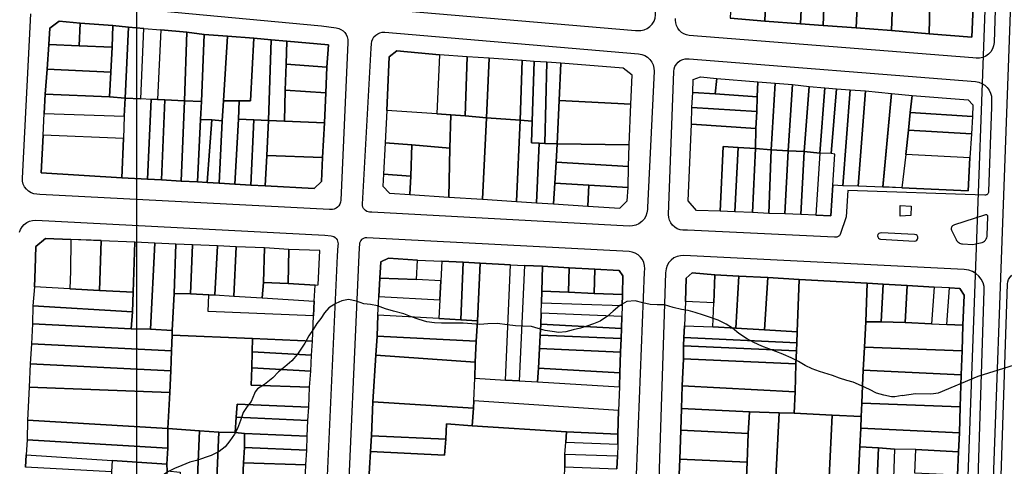
# Model space of a CAD drawing. Extents: x 360275 to 392392, y 7748301 to 7762241.
# Drawn here: x 380795 to 381100, y 7758880 to 7759018 of the extents above; entities that cross this region are included whole.
import ezdxf

# ---------------------------------------------------------------- set-up
doc = ezdxf.new("R2010")
doc.units = 0
doc.header["$MEASUREMENT"] = 0
doc.layers.get('Defpoints').update_dxf_attribs({"linetype": 'CONTINUOUS'})
for name, color, linetype in [('COTA-50', 9, 'CONTINUOUS'), ('CUADRICULA', 7, 'CONTINUOUS'), ('LINEA_OFICIAL_IQUIQUE', 2, 'CONTINUOUS'), ('PREDIOS_IQUIQUE', 4, 'CONTINUOUS'), ('SOLERA_CERRADA_IQUIQUE', 7, 'CONTINUOUS')]:
    doc.layers.add(name, color=color, linetype=linetype)

msp = doc.modelspace()

# ---------------------------------------------------------------- linework, layer by layer
at = {"layer": 'COTA-50', "linetype": 'Continuous', "extrusion": (8.93929e-05, -0.000363269, 1), "elevation": -2764.52}
msp.add_lwpolyline([(381031.53, 7758914.4), (381025.08, 7758916.87), (381022.59, 7758917.99), (381020.3, 7758919.19), (381017.96, 7758920.82), (381015.96, 7758922.41), (381014.03, 7758923.71), (381011.54, 7758924.92), (381009.2, 7758925.69), (381007.02, 7758926.48), (381004.48, 7758927.26), (381002.24, 7758927.89), (381000.21, 7758928.2), (380997.65, 7758928.83), (380994.96, 7758929.65), (380992.7, 7758929.64), (380990.49, 7758929.74), (380988.2, 7758930.26), (380985.82, 7758930.88), (380983.34, 7758930.73), (380981.15, 7758929.44), (380979.1, 7758927.7), (380977.34, 7758926.12), (380975.04, 7758924.65), (380972.98, 7758923.81), (380970.92, 7758923.07), (380968.97, 7758922.42), (380966.64, 7758921.92), (380964.42, 7758921.25), (380962.28, 7758921.06), (380960.18, 7758921.43), (380958.02, 7758921.73), (380955.89, 7758922.32), (380953.77, 7758922.95), (380951.09, 7758923.09), (380948.84, 7758923.17), (380946.29, 7758923.45), (380943.31, 7758923.87), (380940.29, 7758923.73), (380937.85, 7758923.6), (380935.32, 7758923.8), (380932.65, 7758924.03), (380925.95, 7758923.94), (380923.83, 7758924.12), (380921.39, 7758924.35), (380919.02, 7758925.07), (380916.36, 7758926.03), (380914.26, 7758926.85), (380911.13, 7758927.66), (380908.59, 7758928.45), (380906.18, 7758929.37), (380904.01, 7758929.8), (380901.96, 7758929.96), (380899.67, 7758930.8), (380897.15, 7758931.32), (380895.12, 7758930.86), (380893.22, 7758930.09), (380891.04, 7758928.75), (380889.77, 7758927.2), (380888.58, 7758925.45), (380887.38, 7758923.83), (380886.21, 7758922.04), (380884.9, 7758920.02), (380883.63, 7758917.78), (380881.44, 7758914.36), (380879.65, 7758912.32), (380877.45, 7758910.48), (380875.5, 7758908.92), (380873.77, 7758907.04), (380871.22, 7758904.97), (380869.03, 7758903.67), (380868.26, 7758902.77), (380868.09, 7758902.2), (380867.07, 7758899.8), (380865.83, 7758898.17), (380864.54, 7758896.33), (380863.74, 7758893.83), (380862.82, 7758891.42), (380861.92, 7758889.61), (380860.43, 7758887.6), (380858.96, 7758885.74), (380857.12, 7758884.27), (380854.69, 7758883.1), (380850.18, 7758881.5), (380848.05, 7758880.95), (380848.05, 7758880.95), (380845.55, 7758879.98), (380843.36, 7758879.01), (380841.3, 7758877.95), (380839.21, 7758876.51), (380837.55, 7758874.8), (380835.85, 7758873.43), (380834, 7758872.63), (380831.96, 7758871.63), (380829.79, 7758870.52), (380827.76, 7758869.38), (380825.86, 7758867.7), (380823.85, 7758866.07), (380822.21, 7758864.41), (380820.3, 7758862.65), (380818.33, 7758861.71), (380815.94, 7758860.79), (380813.73, 7758859.98), (380811.66, 7758859.19), (380809.21, 7758858.65), (380807.03, 7758858.53), (380804.89, 7758858.25), (380802.44, 7758857.8), (380800.08, 7758857.16), (380797.99, 7758856.27), (380795.54, 7758855.28), (380793.15, 7758854.26), (380791.21, 7758853.48), (380789.31, 7758852.34), (380787.23, 7758851), (380785.22, 7758850.14), (380783.34, 7758849.43), (380781.44, 7758848.75), (380779.27, 7758847.96), (380777.28, 7758847.42), (380775.23, 7758846.77), (380769.24, 7758846.15), (380766.75, 7758845.92), (380764.82, 7758845.31), (380762.92, 7758844.54), (380760.9, 7758843.5), (380759.03, 7758842.42), (380757.27, 7758841.17), (380755.52, 7758839.78), (380753.75, 7758837.79), (380752.18, 7758835.3), (380751.14, 7758833.52), (380749.85, 7758831.78), (380747.98, 7758830.25), (380746, 7758828.77), (380742.99, 7758827.5), (380740.53, 7758826.64), (380738.23, 7758826.07), (380734.84, 7758825.83), (380732.26, 7758825.82), (380729.43, 7758825.99), (380727.17, 7758826.66), (380723.81, 7758827.47), (380721.35, 7758827.96), (380718.94, 7758828.43), (380716.23, 7758829.42), (380714.05, 7758830.44), (380712.01, 7758831.01), (380709.54, 7758831.28), (380706.92, 7758831.62), (380705.72, 7758831.99), (380703.86, 7758833.59), (380701.72, 7758835.17), (380699.63, 7758836.76), (380697.77, 7758838.32), (380696.04, 7758839.7), (380694.38, 7758841.33), (380692.46, 7758842.28), (380690.15, 7758842.29), (380687.71, 7758842.16), (380685.34, 7758842.42), (380682.91, 7758842.84), (380673.24, 7758843.45), (380671.51, 7758843.7), (380669.48, 7758844.37), (380666.54, 7758844.58), (380664.06, 7758844.66), (380661.87, 7758844.81), (380659.52, 7758844.59), (380657.52, 7758843.73), (380655.61, 7758842.73), (380653.69, 7758841.54), (380651.65, 7758840.44), (380650.01, 7758839.24), (380647.71, 7758837.44), (380646.13, 7758836.08), (380644.09, 7758834.3), (380642.26, 7758832.79), (380640.41, 7758831.32), (380638.62, 7758829.6), (380636.95, 7758827.47), (380635.28, 7758826.02), (380633.37, 7758824.57), (380631.08, 7758823.19), (380628.97, 7758822.15), (380627.03, 7758821.14), (380627.03, 7758821.14), (380624.91, 7758820.1), (380622.68, 7758819.01), (380620.02, 7758817.76), (380618.35, 7758816.63), (380616.42, 7758815.48), (380614.52, 7758814.35), (380612.46, 7758813.29), (380611.08, 7758812.46), (380610.08, 7758810.69), (380610.1, 7758810.26)], dxfattribs=at)
at = {"layer": 'COTA-50', "linetype": 'Continuous', "elevation": 20}
for points in [[(381068.53, 7758902.08), (381066.2, 7758901.72), (381065.14, 7758901.65), (381062.85, 7758902.17), (381060.53, 7758902.86), (381058.34, 7758903.92), (381055.91, 7758905.11), (381053.34, 7758906.19), (381051.35, 7758906.75), (381049.07, 7758907.45), (381046.9, 7758908.24), (381042.93, 7758909.53), (381040.59, 7758910.3), (381038.45, 7758911.34), (381036.45, 7758912.57), (381034.1, 7758913.78), (381031.74, 7758914.82), (381031.54, 7758914.9)], [(381068.53, 7758902.08), (381072.65, 7758902.76), (381077.32, 7758902.61), (381079.71, 7758902.91), (381092.05, 7758908.07), (381103.24, 7758911.54)]]:
    msp.add_lwpolyline(points, dxfattribs=at)
at = {"layer": 'CUADRICULA', "color": 8, "linetype": 'Continuous'}
msp.add_line((380831.54, 7762090.7), (380831.54, 7756090.7), dxfattribs=at)
at = {"layer": 'Defpoints'}
for points in [[(382478.15, 7758860.62), (381814.74, 7759084.67), (381726.35, 7758815.18), (381721.79, 7758700.88), (381639.18, 7758703.96), (381631.47, 7758538.32), (381516.5, 7758546.62), (381506.77, 7758548.34), (381133.25, 7758578.12), (381086.04, 7758582.35), (381126.76, 7759699.02), (380408.6, 7759747.15), (380419.39, 7760030.72)], [(379698.4, 7758699.07), (379707.02, 7758872.37), (379714.29, 7759009.36), (380026.94, 7758994.22), (380054.1, 7759293.28), (380197.92, 7759283.48), (380211.01, 7759486.13), (380146.9, 7759490.69), (380152.62, 7759559.14), (380056.97, 7759569.03), (380070.6, 7759761.78), (380404.44, 7759739.41), (380418.29, 7759738.48), (381118.48, 7759691.56), (381078.06, 7758583.06), (381035.84, 7758586.84), (380778.83, 7758608.49), (380767.25, 7758609.46), (380688.47, 7758616.1), (380414.49, 7758639.19), (380055.78, 7758668.45), (379698.4, 7758699.06)]]:
    msp.add_lwpolyline(points, dxfattribs=at)
at = {"layer": 'LINEA_OFICIAL_IQUIQUE'}
for points in [[(381091.1, 7759036.89), (381090, 7759012.89), (381076.8, 7759013.99), (381065.2, 7759014.99), (381054.3, 7759015.79), (381044, 7759016.59), (381037, 7759017.09), (381026, 7759017.89), (381015.3, 7759018.79)], [(380883.8, 7758875.69), (380884, 7758880.69), (380884.3, 7758885.19), (380884.4, 7758889.49), (380884.6, 7758894.39), (380884.9, 7758898.49), (380885.1, 7758904.69), (380885.5, 7758909.59), (380885.7, 7758914.59), (380886, 7758918.89), (380886.3, 7758926.69), (380886.59, 7758931.27), (380886.9, 7758936.19), (380887.8, 7758936.29), (380888.3, 7758946.99), (380878.7, 7758947.29), (380871.2, 7758947.79), (380862.4, 7758948.09), (380856.6, 7758948.39), (380848.9, 7758948.69), (380843.7, 7758948.89), (380837.3, 7758949.19), (380831.1, 7758949.49), (380820.6, 7758949.98), (380811.31, 7758950.38), (380803.4, 7758950.69), (380800.41, 7758948.19), (380800.21, 7758941.29), (380800, 7758935.69), (380799.5, 7758929.79), (380799.4, 7758924.29), (380799.1, 7758918.09), (380798.7, 7758911.89), (380798.4, 7758904.69), (380797.9, 7758894.49), (380797.7, 7758888.39), (380797.4, 7758883.79), (380797.21, 7758879.98)], [(380903.4, 7758874.49), (380904, 7758884.79), (380904.3, 7758889.59), (380904.7, 7758900.09), (380905.6, 7758914.59), (380906, 7758920.49), (380906.3, 7758926.99), (380906.6, 7758932.69), (380906.9, 7758938.39), (380907.2, 7758943.49), (380909.6, 7758944.59), (380918.5, 7758943.99), (380926, 7758943.69), (380932.7, 7758943.29), (380937.9, 7758942.99), (380947.3, 7758942.49), (380951.6, 7758942.31), (380957.2, 7758942.09), (380965.4, 7758941.59), (380973.4, 7758941.19), (380980.9, 7758940.79), (380982.1, 7758939.09), (380981.9, 7758933.39), (380981.8, 7758929.89), (380981.74, 7758926.54), (380981.62, 7758922.81), (380981.5, 7758919.69), (380981.3, 7758915.49), (380981.13, 7758909.08), (380981, 7758904.79), (380981, 7758904.79), (380980.75, 7758897.44), (380980.5, 7758890.09), (380980.46, 7758887.08), (380980.4, 7758883.29), (380980.2, 7758879.39)], [(381085.6, 7758877.49), (381085.9, 7758884.69), (381086.2, 7758890.59), (381086.4, 7758898.59), (381086.7, 7758908.49), (381087, 7758915.89), (381087.3, 7758923.89), (381087.7, 7758933.09), (381086.3, 7758935.19), (381083.1, 7758935.35), (381078.4, 7758935.59), (381070, 7758936.09), (381062.6, 7758936.49), (381057.7, 7758936.89), (381036.6, 7758937.99), (381026.9, 7758938.59), (381017.9, 7758938.99), (381010.5, 7758939.39), (381003.5, 7758939.99), (381001.7, 7758938.39), (381001.41, 7758931.18), (381001.1, 7758923.69), (381000.9, 7758919.99), (381000.87, 7758917.48), (381000.8, 7758913.49), (381000.4, 7758905.09), (381000.2, 7758898.09), (381000, 7758891.39), (380999.7, 7758882.39), (380999.3, 7758872.89)]]:
    msp.add_lwpolyline(points, dxfattribs=at)
for points in [[(380829.1, 7759015.99), (380833.89, 7759015.59), (380839.07, 7759015.16), (380847.2, 7759014.49), (380852.5, 7759013.79), (380859.7, 7759013.29), (380867.9, 7759012.59), (380873.2, 7759012.09), (380878.1, 7759011.69), (380891, 7759010.59), (380890.5, 7759003.69), (380890.2, 7758995.69), (380889.7, 7758986.39), (380889.1, 7758975.69), (380888.8, 7758968.29), (380886.6, 7758966.09), (380871.4, 7758966.99), (380871.4, 7758966.99), (380867, 7758967.19), (380862, 7758967.49), (380857.2, 7758967.79), (380853.4, 7758967.99), (380850.5, 7758968.19), (380845.4, 7758968.39), (380839.3, 7758968.79), (380835, 7758968.99), (380827, 7758969.39), (380802.1, 7758970.99), (380802.71, 7758982.58), (380803, 7758989.29), (380803.31, 7758995.29), (380803.91, 7759002.99), (380804.5, 7759010.69), (380804.8, 7759015.69), (380807.6, 7759017.89), (380814.1, 7759017.29), (380824.3, 7759016.49), (380829.1, 7759015.99)], [(380982.2, 7759003.39), (380962.9, 7759004.89), (380962.9, 7759004.89), (380958.5, 7759005.19), (380954.6, 7759005.39), (380950.9, 7759005.69), (380940.7, 7759006.39), (380933.9, 7759006.89), (380925.3, 7759007.49), (380912.1, 7759008.69), (380909.8, 7759006.89), (380909, 7758990.29), (380908.5, 7758980.29), (380908, 7758970.6), (380907.8, 7758966.89), (380909.9, 7758964.69), (380916.2, 7758964.29), (380928.2, 7758963.49), (380938.6, 7758962.79), (380949.2, 7758962.09), (380955.3, 7758961.69), (380960.6, 7758961.39), (380971.2, 7758960.69), (380981.1, 7758960.09), (380983.4, 7758962.29), (380983.7, 7758966.39), (380983.8, 7758972.89), (380984, 7758979.59), (380984.5, 7758992.19), (380984.9, 7759001.19), (380982.2, 7759003.39)], [(381088.9, 7758965.39), (381068.4, 7758966.29), (381062.51, 7758966.58), (381060.03, 7758966.68), (381054.9, 7758966.89), (381050.17, 7758966.99), (381047, 7758967.19), (381046.4, 7758957.69), (381041.8, 7758957.89), (381037.1, 7758958.09), (381032.2, 7758958.29), (381027.2, 7758958.39), (381022.2, 7758958.69), (381016.7, 7758958.89), (381012.2, 7758959.09), (381004.8, 7758959.29), (381002.3, 7758962.29), (381003.3, 7758985.99), (381003.4, 7758991.19), (381003.7, 7758995.79), (381003.8, 7758999.89), (381006.1, 7759000.69), (381011.1, 7759000.19), (381023.8, 7758999.09), (381029.2, 7758998.69), (381034.5, 7758998.29), (381039.7, 7758997.69), (381044.51, 7758997.29), (381048.2, 7758996.99), (381052.39, 7758996.66), (381057.1, 7758996.29), (381065.2, 7758995.49), (381071.6, 7758994.89), (381088.9, 7758993.59), (381090.4, 7758991.99), (381090.2, 7758988.39), (381089.9, 7758982.99), (381089.4, 7758975.59), (381088.9, 7758965.39)]]:
    msp.add_lwpolyline(points, close=True, dxfattribs=at)
at = {"layer": 'LINEA_OFICIAL_IQUIQUE', "linetype": 'Continuous'}
msp.add_lwpolyline([(381067.9, 7758957.59), (381067.9, 7758960.89), (381071.3, 7758960.69), (381071.2, 7758957.79), (381067.9, 7758957.59)], close=True, dxfattribs=at)
at = {"layer": 'PREDIOS_IQUIQUE', "linetype": 'Continuous'}
for points in [[(381015.3, 7759018.79), (381026, 7759017.89), (381026.79, 7759039.3), (381020.8, 7759039.49), (381016.4, 7759039.6), (381015.3, 7759018.79)], [(381026, 7759017.89), (381037, 7759017.09), (381038.1, 7759038.79), (381034.9, 7759038.99), (381028.2, 7759039.19), (381026.79, 7759039.3), (381026, 7759017.89)], [(381037, 7759017.09), (381044, 7759016.59), (381044.9, 7759038.59), (381042, 7759038.69), (381038.1, 7759038.79), (381037, 7759017.09)], [(381044, 7759016.59), (381054.3, 7759015.79), (381055.3, 7759038.19), (381048.6, 7759038.49), (381044.9, 7759038.59), (381044, 7759016.59)], [(381054.3, 7759015.79), (381065.2, 7759014.99), (381066, 7759037.89), (381062.41, 7759037.98), (381055.3, 7759038.19), (381054.3, 7759015.79)], [(381065.2, 7759014.99), (381076.8, 7759013.99), (381077.4, 7759037.49), (381076, 7759037.49), (381069.1, 7759037.79), (381066, 7759037.89), (381065.2, 7759014.99)], [(381076.8, 7759013.99), (381090, 7759012.89), (381091.1, 7759036.89), (381082.5, 7759037.39), (381077.4, 7759037.49), (381076.8, 7759013.99)], [(380814.1, 7759017.29), (380807.6, 7759017.89), (380804.8, 7759015.69), (380804.5, 7759010.69), (380813.8, 7759010.29), (380814.1, 7759017.29)], [(380824.3, 7759016.49), (380814.1, 7759017.29), (380813.8, 7759010.29), (380824.1, 7759009.79), (380824.3, 7759016.49)], [(380859.7, 7759013.29), (380852.5, 7759013.79), (380851.64, 7758993.07), (380851.4, 7758987.49), (380854.92, 7758987.33), (380858.1, 7758987.09), (380858.5, 7758993.29), (380859.7, 7759013.29)], [(380867.9, 7759012.59), (380859.7, 7759013.29), (380858.5, 7758993.29), (380863.32, 7758993.25), (380866.9, 7758993.19), (380867.9, 7759012.59)], [(380873.2, 7759012.09), (380867.9, 7759012.59), (380866.9, 7758993.19), (380863.32, 7758993.25), (380863.1, 7758987.59), (380867.9, 7758987.39), (380872.4, 7758987.19), (380873.2, 7759012.09)], [(380878.1, 7759011.69), (380873.2, 7759012.09), (380872.4, 7758987.19), (380877.4, 7758986.99), (380877.6, 7758996.49), (380877.9, 7759004.59), (380878.1, 7759011.69)], [(380890.5, 7759003.69), (380891, 7759010.59), (380878.1, 7759011.69), (380877.9, 7759004.59), (380890.5, 7759003.69)], [(380933.9, 7759006.89), (380925.3, 7759007.49), (380924.5, 7758989.19), (380928.85, 7758988.89), (380933.3, 7758988.59), (380933.9, 7759006.89)], [(380940.7, 7759006.39), (380933.9, 7759006.89), (380933.3, 7758988.59), (380939.9, 7758987.99), (380940.7, 7759006.39)], [(380950.9, 7759005.69), (380940.7, 7759006.39), (380939.9, 7758987.99), (380950.3, 7758987.29), (380950.9, 7759005.69)], [(380954.6, 7759005.39), (380950.9, 7759005.69), (380950.3, 7758987.29), (380954, 7758986.99), (380954.6, 7759005.39)], [(380958.5, 7759005.19), (380954.6, 7759005.39), (380954, 7758986.99), (380953.8, 7758980.29), (380956.2, 7758980.19), (380957.87, 7758980.09), (380958.5, 7759005.19)], [(380962.9, 7759004.89), (380958.5, 7759005.19), (380957.87, 7758980.09), (380961.7, 7758979.99), (380962.35, 7758993.31), (380962.9, 7759004.89)], [(380984.5, 7758992.19), (380984.9, 7759001.19), (380982.2, 7759003.39), (380962.9, 7759004.89), (380962.35, 7758993.31), (380984.5, 7758992.19)], [(380890.2, 7758995.69), (380890.5, 7759003.69), (380877.9, 7759004.59), (380877.6, 7758996.49), (380890.2, 7758995.69)], [(381003.7, 7758995.79), (381003.8, 7758999.89), (381006.1, 7759000.69), (381011.1, 7759000.19), (381010.6, 7758995.39), (381003.7, 7758995.79)], [(381011.1, 7759000.19), (381023.8, 7758999.09), (381023.6, 7758994.49), (381010.6, 7758995.39), (381011.1, 7759000.19)], [(381023.8, 7758999.09), (381029.2, 7758998.69), (381028, 7758978.09), (381023.1, 7758978.49), (381023.2, 7758984.69), (381023.5, 7758989.99), (381023.6, 7758994.49), (381023.8, 7758999.09)], [(381029.2, 7758998.69), (381034.5, 7758998.29), (381033.2, 7758977.79), (381028, 7758978.09), (381029.2, 7758998.69)], [(380889.7, 7758986.39), (380890.2, 7758995.69), (380877.6, 7758996.49), (380877.4, 7758986.99), (380889.7, 7758986.39)], [(381003.4, 7758991.19), (381003.7, 7758995.79), (381010.6, 7758995.39), (381023.6, 7758994.49), (381023.5, 7758989.99), (381003.4, 7758991.19)], [(381034.5, 7758998.29), (381039.7, 7758997.69), (381038.2, 7758977.59), (381033.2, 7758977.79), (381034.5, 7758998.29)], [(381039.7, 7758997.69), (381044.51, 7758997.29), (381043, 7758977.09), (381038.2, 7758977.59), (381039.7, 7758997.69)], [(381057.1, 7758996.29), (381065.2, 7758995.49), (381062.51, 7758966.58), (381060.03, 7758966.68), (381054.9, 7758966.89), (381057.1, 7758996.29)], [(381065.2, 7758995.49), (381071.6, 7758994.89), (381071, 7758989.59), (381070.4, 7758984.19), (381069.6, 7758976.59), (381068.4, 7758966.29), (381062.5, 7758966.59), (381065.2, 7758995.49)], [(380827, 7758969.39), (380835, 7758968.99), (380836.1, 7758993.69), (380832.9, 7758993.85), (380828.1, 7758994.09), (380827.8, 7758988.49), (380827.6, 7758981.59), (380827, 7758969.39)], [(380835, 7758968.99), (380839.3, 7758968.79), (380840.3, 7758993.59), (380838.09, 7758993.64), (380836.1, 7758993.69), (380835, 7758968.99)], [(380839.3, 7758968.79), (380845.4, 7758968.39), (380846.4, 7758993.29), (380840.3, 7758993.59), (380839.3, 7758968.79)], [(380839.3, 7758968.79), (380845.4, 7758968.39), (380846.4, 7758993.29), (380840.3, 7758993.59), (380839.3, 7758968.79)], [(380857.2, 7758967.79), (380862, 7758967.49), (380863.1, 7758987.59), (380863.32, 7758993.25), (380858.5, 7758993.29), (380858.1, 7758987.09), (380857.2, 7758967.79)], [(380984, 7758979.59), (380984.5, 7758992.19), (380962.35, 7758993.31), (380961.7, 7758979.99), (380984, 7758979.59)], [(381071.6, 7758994.89), (381088.9, 7758993.59), (381090.4, 7758991.99), (381090.2, 7758988.39), (381071, 7758989.59), (381071.6, 7758994.89)], [(380909, 7758990.29), (380908.5, 7758980.29), (380916.8, 7758979.59), (380928.5, 7758978.59), (380928.85, 7758988.89), (380924.5, 7758989.19), (380909, 7758990.29)], [(381003.3, 7758985.99), (381003.4, 7758991.19), (381023.5, 7758989.99), (381023.2, 7758984.69), (381003.3, 7758985.99)], [(381090.2, 7758988.39), (381089.9, 7758982.99), (381070.4, 7758984.19), (381071, 7758989.59), (381090.2, 7758988.39)], [(380803, 7758989.29), (380827.8, 7758988.49), (380827.6, 7758981.59), (380802.71, 7758982.58), (380803, 7758989.29)], [(380850.5, 7758968.19), (380853.4, 7758967.99), (380854.92, 7758987.33), (380851.4, 7758987.49), (380850.5, 7758968.19)], [(380853.4, 7758967.99), (380857.2, 7758967.79), (380858.1, 7758987.09), (380854.92, 7758987.33), (380853.4, 7758967.99)], [(380862, 7758967.49), (380867, 7758967.19), (380867.9, 7758987.39), (380863.1, 7758987.59), (380862, 7758967.49)], [(380867, 7758967.19), (380871.4, 7758966.99), (380871.87, 7758976.34), (380872.4, 7758987.19), (380867.9, 7758987.39), (380867, 7758967.19)], [(380889.1, 7758975.69), (380889.7, 7758986.39), (380877.4, 7758986.99), (380872.4, 7758987.19), (380871.87, 7758976.34), (380889.1, 7758975.69)], [(380928.2, 7758963.49), (380938.6, 7758962.79), (380939.9, 7758987.99), (380933.3, 7758988.59), (380928.85, 7758988.89), (380928.5, 7758978.59), (380928.2, 7758963.49)], [(380938.6, 7758962.79), (380949.2, 7758962.09), (380950.3, 7758987.29), (380939.9, 7758987.99), (380938.6, 7758962.79)], [(380949.2, 7758962.09), (380955.3, 7758961.69), (380956.2, 7758980.19), (380953.8, 7758980.29), (380954, 7758986.99), (380950.3, 7758987.29), (380949.2, 7758962.09)], [(381089.9, 7758982.99), (381089.4, 7758975.59), (381069.6, 7758976.59), (381070.4, 7758984.19), (381089.9, 7758982.99)], [(380802.1, 7758970.99), (380827, 7758969.39), (380827.6, 7758981.59), (380802.71, 7758982.58), (380802.1, 7758970.99)], [(380916.2, 7758964.29), (380928.2, 7758963.49), (380928.5, 7758978.59), (380916.8, 7758979.59), (380916.42, 7758969.89), (380916.2, 7758964.29)], [(380955.3, 7758961.69), (380960.6, 7758961.39), (380961, 7758967.79), (380961.4, 7758974.29), (380961.7, 7758979.99), (380957.87, 7758980.09), (380956.2, 7758980.19), (380955.3, 7758961.69)], [(380983.8, 7758972.89), (380984, 7758979.59), (380961.7, 7758979.99), (380961.4, 7758974.29), (380983.8, 7758972.89)], [(381016.7, 7758958.89), (381012.2, 7758959.09), (381013.1, 7758979.09), (381017.7, 7758978.79), (381016.7, 7758958.89)], [(381022.2, 7758958.69), (381016.7, 7758958.89), (381017.7, 7758978.79), (381023.1, 7758978.49), (381022.2, 7758958.69)], [(381027.2, 7758958.39), (381022.2, 7758958.69), (381023.1, 7758978.49), (381028, 7758978.09), (381027.2, 7758958.39)], [(381032.2, 7758958.29), (381027.2, 7758958.39), (381028, 7758978.09), (381033.2, 7758977.79), (381032.2, 7758958.29)], [(381037.1, 7758958.09), (381032.2, 7758958.29), (381033.2, 7758977.79), (381038.2, 7758977.59), (381037.1, 7758958.09)], [(381041.8, 7758957.89), (381037.1, 7758958.09), (381038.2, 7758977.59), (381043, 7758977.09), (381041.8, 7758957.89)], [(380871.4, 7758966.99), (380886.6, 7758966.09), (380888.8, 7758968.29), (380889.1, 7758975.69), (380871.87, 7758976.34), (380871.4, 7758966.99)], [(380983.7, 7758966.39), (380983.8, 7758972.89), (380961.4, 7758974.29), (380961, 7758967.79), (380971.5, 7758967.19), (380983.7, 7758966.39)], [(381046.4, 7758957.69), (381047, 7758967.19), (381047.6, 7758976.79), (381046.5, 7758976.99), (381043, 7758977.09), (381041.8, 7758957.89), (381046.4, 7758957.69)], [(381089.4, 7758975.59), (381069.6, 7758976.59), (381068.4, 7758966.29), (381088.9, 7758965.39), (381089.4, 7758975.59)], [(380960.6, 7758961.39), (380971.2, 7758960.69), (380971.5, 7758967.19), (380961, 7758967.79), (380960.6, 7758961.39)], [(380971.2, 7758960.69), (380981.1, 7758960.09), (380983.4, 7758962.29), (380983.7, 7758966.39), (380971.5, 7758967.19), (380971.2, 7758960.69)], [(381067.9, 7758957.59), (381067.9, 7758960.89), (381071.3, 7758960.69), (381071.2, 7758957.79), (381067.9, 7758957.59)], [(380820.6, 7758949.99), (380811.31, 7758950.38), (380811.11, 7758940.59), (380810.91, 7758935.09), (380820.11, 7758934.58), (380820.6, 7758949.99)], [(380831.1, 7758949.49), (380820.6, 7758949.98), (380820.11, 7758934.58), (380830.5, 7758934.09), (380831.1, 7758949.49)], [(380837.3, 7758949.19), (380831.1, 7758949.49), (380830.5, 7758934.09), (380830.31, 7758927.98), (380829.9, 7758922.69), (380835.9, 7758922.59), (380837.3, 7758949.19)], [(380843.7, 7758948.89), (380837.3, 7758949.19), (380835.9, 7758922.59), (380842.6, 7758922.19), (380843.2, 7758933.69), (380843.7, 7758948.89)], [(380848.9, 7758948.69), (380843.7, 7758948.89), (380843.2, 7758933.69), (380848.3, 7758933.59), (380848.9, 7758948.69)], [(380856.6, 7758948.39), (380848.9, 7758948.69), (380848.3, 7758933.59), (380854, 7758933.19), (380855.8, 7758933.19), (380856.6, 7758948.39)], [(380862.4, 7758948.09), (380856.6, 7758948.39), (380855.8, 7758933.19), (380861.7, 7758932.79), (380862.4, 7758948.09)], [(380871.2, 7758947.79), (380862.4, 7758948.09), (380861.7, 7758932.79), (380870.5, 7758932.29), (380870.9, 7758937.09), (380871.2, 7758947.79)], [(380878.7, 7758947.29), (380871.2, 7758947.79), (380870.9, 7758937.09), (380878.5, 7758936.69), (380878.7, 7758947.29)], [(380886.9, 7758936.19), (380887.8, 7758936.29), (380888.3, 7758946.99), (380878.7, 7758947.29), (380878.5, 7758936.69), (380886.9, 7758936.19)], [(380918.5, 7758943.99), (380909.6, 7758944.59), (380907.2, 7758943.49), (380906.9, 7758938.39), (380918.2, 7758937.99), (380918.5, 7758943.99)], [(380926, 7758943.69), (380925.7, 7758937.59), (380918.2, 7758937.99), (380918.5, 7758943.99), (380926, 7758943.69)], [(380932.7, 7758943.29), (380926, 7758943.69), (380925.7, 7758937.59), (380925.4, 7758931.74), (380925.1, 7758925.89), (380931.9, 7758925.49), (380932.7, 7758943.29)], [(380937.9, 7758942.99), (380932.7, 7758943.29), (380931.9, 7758925.49), (380937.1, 7758925.19), (380937.9, 7758942.99)], [(380947.3, 7758942.49), (380937.9, 7758942.99), (380937.1, 7758925.19), (380936.7, 7758918.89), (380936.4, 7758912.39), (380936.3, 7758907.49), (380945.7, 7758906.89), (380947.3, 7758942.49)], [(380965.4, 7758941.59), (380957.2, 7758942.09), (380957, 7758934.39), (380965.2, 7758934.09), (380965.4, 7758941.59)], [(380973.4, 7758941.19), (380965.4, 7758941.59), (380965.2, 7758934.09), (380973.2, 7758933.69), (380973.4, 7758941.19)], [(380981.9, 7758933.39), (380982.1, 7758939.09), (380980.9, 7758940.79), (380973.4, 7758941.19), (380973.2, 7758933.69), (380981.9, 7758933.39)], [(381001.41, 7758931.18), (381001.7, 7758938.39), (381003.5, 7758939.99), (381010.5, 7758939.39), (381010.18, 7758930.78), (381001.41, 7758931.18)], [(381010.5, 7758939.39), (381017.9, 7758938.99), (381017, 7758922.89), (381009.9, 7758923.29), (381010.18, 7758930.78), (381010.5, 7758939.39)], [(381017.9, 7758938.99), (381026.9, 7758938.59), (381025.9, 7758922.39), (381017, 7758922.89), (381017.9, 7758938.99)], [(381026.9, 7758938.59), (381036.6, 7758937.99), (381036, 7758921.79), (381025.9, 7758922.39), (381026.9, 7758938.59)], [(381036.6, 7758937.99), (381057.7, 7758936.89), (381057.2, 7758924.89), (381056.8, 7758917.09), (381056.4, 7758909.89), (381056.2, 7758905.19), (381056, 7758899.69), (381055.8, 7758895.59), (381046.8, 7758895.99), (381035.1, 7758896.59), (381035.4, 7758903.19), (381035.6, 7758911.89), (381035.79, 7758915.88), (381035.9, 7758918.39), (381036, 7758921.79), (381036.6, 7758937.99)], [(380800, 7758935.69), (380799.5, 7758929.79), (380830.31, 7758927.98), (380830.5, 7758934.09), (380820.11, 7758934.58), (380810.91, 7758935.08), (380800, 7758935.69)], [(381057.7, 7758936.89), (381062.6, 7758936.49), (381062, 7758924.88), (381057.2, 7758924.89), (381057.7, 7758936.89)], [(381062.6, 7758936.49), (381070, 7758936.09), (381069.4, 7758924.69), (381062, 7758924.88), (381062.6, 7758936.49)], [(381070, 7758936.09), (381078.4, 7758935.59), (381077.6, 7758924.29), (381069.4, 7758924.69), (381070, 7758936.09)], [(381083.1, 7758935.35), (381086.3, 7758935.19), (381087.7, 7758933.09), (381087.3, 7758923.89), (381082.3, 7758924.09), (381083.1, 7758935.35)], [(380886, 7758918.89), (380886.3, 7758926.69), (380853.8, 7758928.09), (380854, 7758933.19), (380848.3, 7758933.59), (380843.2, 7758933.69), (380842.6, 7758922.19), (380842.6, 7758920.78), (380867.5, 7758919.69), (380886, 7758918.89)], [(380981.8, 7758929.89), (380981.9, 7758933.39), (380973.2, 7758933.69), (380965.2, 7758934.09), (380957, 7758934.39), (380956.9, 7758930.79), (380981.8, 7758929.89)], [(380799.5, 7758929.79), (380799.4, 7758924.29), (380829.9, 7758922.69), (380830.31, 7758927.98), (380799.5, 7758929.79)], [(380906.3, 7758926.99), (380906, 7758920.49), (380936.7, 7758918.89), (380937.1, 7758925.19), (380931.9, 7758925.49), (380925.1, 7758925.89), (380906.3, 7758926.99)], [(380799.4, 7758924.29), (380799.1, 7758918.09), (380842.4, 7758915.89), (380842.6, 7758920.78), (380842.6, 7758922.18), (380835.91, 7758922.58), (380829.91, 7758922.68), (380799.4, 7758924.29)], [(381000.9, 7758919.99), (381001.1, 7758923.69), (381009.9, 7758923.29), (381017, 7758922.89), (381025.9, 7758922.39), (381036, 7758921.79), (381035.9, 7758918.39), (381000.9, 7758919.99)], [(381087.3, 7758923.89), (381087, 7758915.89), (381056.8, 7758917.09), (381057.2, 7758924.89), (381062, 7758924.88), (381069.4, 7758924.69), (381077.6, 7758924.29), (381082.3, 7758924.09), (381087.3, 7758923.89)], [(380884.9, 7758898.49), (380885.1, 7758904.69), (380867.1, 7758905.29), (380867.3, 7758910.69), (380867.4, 7758915.59), (380867.5, 7758919.69), (380842.6, 7758920.78), (380842.4, 7758915.89), (380842.2, 7758909.69), (380841.9, 7758902.99), (380841.3, 7758891.89), (380851.1, 7758891.19), (380857.1, 7758890.79), (380862.1, 7758890.69), (380862.4, 7758895.39), (380862.7, 7758899.39), (380884.9, 7758898.49)], [(380885.7, 7758914.59), (380886, 7758918.89), (380867.5, 7758919.69), (380867.4, 7758915.59), (380885.7, 7758914.59)], [(380906, 7758920.49), (380905.6, 7758914.59), (380936.4, 7758912.39), (380936.7, 7758918.89), (380906, 7758920.49)], [(380981.3, 7758915.49), (380981.5, 7758919.69), (380956.5, 7758920.79), (380956.3, 7758916.59), (380981.3, 7758915.49)], [(381000.87, 7758917.48), (381000.9, 7758919.99), (381035.9, 7758918.39), (381035.79, 7758915.88), (381000.87, 7758917.48)], [(380799.1, 7758918.09), (380798.7, 7758911.89), (380842.2, 7758909.69), (380842.4, 7758915.89), (380799.1, 7758918.09)], [(381087, 7758915.89), (381086.7, 7758908.49), (381056.4, 7758909.89), (381056.8, 7758917.09), (381087, 7758915.89)], [(380885.5, 7758909.59), (380885.7, 7758914.59), (380867.4, 7758915.59), (380867.3, 7758910.69), (380885.5, 7758909.59)], [(380905.6, 7758914.59), (380904.7, 7758900.09), (380935.8, 7758898.19), (380935.93, 7758900.48), (380936.3, 7758907.49), (380936.4, 7758912.39), (380905.6, 7758914.59)], [(381000.4, 7758905.09), (381000.8, 7758913.49), (381035.6, 7758911.89), (381035.4, 7758903.19), (381000.4, 7758905.09)], [(380798.7, 7758911.89), (380798.4, 7758904.69), (380841.9, 7758902.99), (380842.2, 7758909.69), (380798.7, 7758911.89)], [(380885.1, 7758904.69), (380885.5, 7758909.59), (380867.3, 7758910.69), (380867.1, 7758905.29), (380885.1, 7758904.69)], [(381086.7, 7758908.49), (381086.4, 7758898.59), (381056, 7758899.69), (381056.2, 7758905.19), (381056.4, 7758909.89), (381086.7, 7758908.49)], [(380798.4, 7758904.69), (380797.9, 7758894.49), (380841.3, 7758891.89), (380841.9, 7758902.99), (380798.4, 7758904.69)], [(381000.2, 7758898.09), (381000.4, 7758905.09), (381035.4, 7758903.19), (381035.1, 7758896.59), (381030.4, 7758896.69), (381021.2, 7758897.09), (381000.2, 7758898.09)], [(380884.6, 7758894.39), (380884.9, 7758898.49), (380862.7, 7758899.39), (380862.4, 7758895.39), (380884.6, 7758894.39)], [(380904.7, 7758900.09), (380904.3, 7758889.59), (380927.3, 7758888.59), (380927.5, 7758893.29), (380935.4, 7758892.69), (380935.8, 7758898.19), (380904.7, 7758900.09)], [(381000, 7758891.39), (381000.2, 7758898.09), (381021.2, 7758897.09), (381020.8, 7758890.39), (381000, 7758891.39)], [(381086.4, 7758898.59), (381086.2, 7758890.59), (381055.7, 7758891.99), (381055.8, 7758895.59), (381056, 7758899.69), (381086.4, 7758898.59)], [(380884.4, 7758889.49), (380884.6, 7758894.39), (380862.4, 7758895.39), (380862.1, 7758890.69), (380865, 7758890.39), (380884.4, 7758889.49)], [(381027.8, 7758846.79), (381018.9, 7758847.09), (381020.1, 7758871.99), (381020.5, 7758881.49), (381020.8, 7758890.39), (381021.2, 7758897.09), (381030.4, 7758896.69), (381027.8, 7758846.79)], [(381036.7, 7758846.19), (381027.8, 7758846.79), (381030.4, 7758896.69), (381035.1, 7758896.59), (381046.8, 7758895.99), (381045.9, 7758876.89), (381038.5, 7758876.99), (381036.7, 7758846.19)], [(381053.4, 7758845.29), (381044.5, 7758845.89), (381045.9, 7758876.89), (381046.8, 7758895.99), (381055.8, 7758895.59), (381055.7, 7758891.99), (381055.4, 7758886.19), (381053.4, 7758845.29)], [(380797.9, 7758894.49), (380797.7, 7758888.39), (380841.3, 7758885.79), (380841.3, 7758891.89), (380797.9, 7758894.49)], [(380844.1, 7758857.89), (380849.6, 7758857.59), (380851.1, 7758891.19), (380841.3, 7758891.89), (380841.3, 7758885.79), (380841, 7758880.89), (380841.1, 7758878.79), (380845.1, 7758878.39), (380844.1, 7758857.89)], [(380904, 7758884.79), (380903.4, 7758874.49), (380915.5, 7758873.69), (380919.9, 7758873.39), (380924, 7758873.19), (380929, 7758872.79), (380933.6, 7758872.49), (380938.5, 7758872.09), (380943.7, 7758871.79), (380949, 7758871.49), (380954.3, 7758871.19), (380963.8, 7758870.59), (380963.8, 7758871.89), (380964, 7758876.69), (380964.1, 7758879.99), (380964.1, 7758883.89), (380964.38, 7758887.68), (380964.6, 7758890.89), (380935.4, 7758892.69), (380927.5, 7758893.29), (380927.3, 7758888.59), (380926.9, 7758883.69), (380904, 7758884.79)], [(381086.2, 7758890.59), (381085.9, 7758884.69), (381072.7, 7758885.39), (381066.1, 7758885.49), (381061.2, 7758885.89), (381055.4, 7758886.19), (381055.7, 7758891.99), (381086.2, 7758890.59)], [(380849.6, 7758857.59), (380855.6, 7758857.19), (380857.1, 7758890.79), (380851.1, 7758891.19), (380849.6, 7758857.59)], [(380855.6, 7758857.19), (380863.8, 7758856.69), (380864, 7758863.99), (380864.23, 7758867.59), (380864.5, 7758871.99), (380864.5, 7758876.49), (380864.7, 7758881.29), (380865, 7758885.99), (380865, 7758890.39), (380862.1, 7758890.69), (380857.1, 7758890.79), (380855.6, 7758857.19)], [(380884.3, 7758885.19), (380884.4, 7758889.49), (380865, 7758890.39), (380865, 7758885.99), (380884.3, 7758885.19)], [(380904.3, 7758889.59), (380904, 7758884.79), (380926.9, 7758883.69), (380927.3, 7758888.59), (380904.3, 7758889.59)], [(380999.7, 7758882.39), (381000, 7758891.39), (381020.8, 7758890.39), (381020.5, 7758881.49), (380999.7, 7758882.39)], [(380797.7, 7758888.39), (380797.4, 7758883.79), (380824.1, 7758881.99), (380841, 7758880.89), (380841.3, 7758885.79), (380797.7, 7758888.39)], [(380884, 7758880.69), (380884.3, 7758885.19), (380865, 7758885.99), (380864.7, 7758881.29), (380884, 7758880.69)], [(381059.4, 7758844.99), (381053.4, 7758845.29), (381055.4, 7758886.19), (381061.2, 7758885.89), (381059.4, 7758844.99)], [(381064.5, 7758844.79), (381059.4, 7758844.99), (381061.2, 7758885.89), (381066.1, 7758885.49), (381065.51, 7758867.49), (381064.5, 7758844.79)], [(380797.4, 7758883.79), (380824.1, 7758881.99), (380823.81, 7758878.49), (380797.21, 7758879.98), (380797.4, 7758883.79)], [(380980.2, 7758879.39), (380980.4, 7758883.29), (380964.1, 7758883.89), (380964.1, 7758879.99), (380980.2, 7758879.39)], [(381085.9, 7758884.69), (381085.6, 7758877.49), (381072.4, 7758878.09), (381072.7, 7758885.39), (381085.9, 7758884.69)], [(380822.8, 7758859.19), (380839.9, 7758858.19), (380841.1, 7758878.79), (380841, 7758880.89), (380824.1, 7758881.99), (380823.8, 7758878.49), (380822.8, 7758859.19)], [(380883.8, 7758875.69), (380884, 7758880.69), (380864.7, 7758881.29), (380864.5, 7758876.49), (380883.8, 7758875.69)], [(380999.3, 7758872.89), (380999.7, 7758882.39), (381020.5, 7758881.49), (381020.1, 7758871.99), (381012.2, 7758872.39), (381005.4, 7758872.59), (380999.3, 7758872.89)]]:
    msp.add_lwpolyline(points, close=True, dxfattribs=at)
at = {"layer": 'PREDIOS_IQUIQUE'}
for points in [[(380824.3, 7759016.49), (380824.1, 7759009.79), (380823.66, 7759002.14), (380823.21, 7758994.49), (380828.1, 7758994.09), (380829.1, 7759015.99), (380824.3, 7759016.49)], [(380829.1, 7759015.99), (380828.1, 7758994.09), (380832.9, 7758993.85), (380833.89, 7759015.59), (380829.1, 7759015.99)], [(380839.07, 7759015.16), (380838.09, 7758993.64), (380836.1, 7758993.69), (380832.9, 7758993.85), (380833.89, 7759015.59), (380839.07, 7759015.16)], [(380838.09, 7758993.64), (380840.3, 7758993.59), (380846.4, 7758993.29), (380847.2, 7759014.49), (380839.07, 7759015.16), (380838.09, 7758993.64)], [(380847.2, 7759014.49), (380846.4, 7758993.29), (380851.64, 7758993.07), (380852.5, 7759013.79), (380847.2, 7759014.49)], [(380804.5, 7759010.69), (380803.91, 7759002.99), (380823.66, 7759002.14), (380824.1, 7759009.79), (380813.8, 7759010.29)], [(380924.5, 7758989.19), (380909, 7758990.29), (380909.8, 7759006.89), (380912.1, 7759008.69), (380925.3, 7759007.49), (380924.5, 7758989.19)], [(380803.91, 7759002.99), (380803.31, 7758995.29), (380823.21, 7758994.49), (380823.66, 7759002.14), (380803.91, 7759002.99)], [(381043, 7758977.09), (381044.51, 7758997.29), (381048.2, 7758996.99), (381046.5, 7758976.99), (381043, 7758977.09)], [(381052.39, 7758996.66), (381050.17, 7758966.99), (381047, 7758967.19), (381047.6, 7758976.79), (381046.5, 7758976.99), (381048.2, 7758996.99), (381052.39, 7758996.66)], [(381052.39, 7758996.66), (381057.1, 7758996.29), (381054.9, 7758966.89), (381050.17, 7758966.99), (381052.39, 7758996.66)], [(380823.21, 7758994.49), (380803.31, 7758995.29), (380803, 7758989.29), (380827.8, 7758988.49), (380828.1, 7758994.09), (380823.21, 7758994.49)], [(380846.4, 7758993.29), (380845.4, 7758968.39), (380850.5, 7758968.19), (380851.4, 7758987.49), (380851.64, 7758993.07)], [(381003.3, 7758985.99), (381023.2, 7758984.69), (381023.1, 7758978.49), (381017.7, 7758978.79), (381013.1, 7758979.09), (381012.2, 7758959.09), (381004.8, 7758959.29), (381002.3, 7758962.29), (381003.3, 7758985.99)], [(380908, 7758970.6), (380916.42, 7758969.89), (380916.8, 7758979.59), (380908.5, 7758980.29), (380908, 7758970.6)], [(380908, 7758970.6), (380907.8, 7758966.89), (380909.9, 7758964.69), (380916.2, 7758964.29), (380916.42, 7758969.89)], [(380811.11, 7758940.59), (380810.91, 7758935.09), (380800, 7758935.69), (380800.21, 7758941.29), (380800.41, 7758948.19), (380803.4, 7758950.69), (380811.31, 7758950.38), (380811.11, 7758940.59)], [(380951.6, 7758942.31), (380950, 7758906.63), (380945.7, 7758906.89), (380947.3, 7758942.49), (380951.6, 7758942.31)], [(380951.6, 7758942.31), (380950, 7758906.63), (380955.7, 7758906.29), (380955.96, 7758910.58), (380956.3, 7758916.59), (380956.5, 7758920.79), (380956.64, 7758924.18), (380956.78, 7758927.54), (380956.9, 7758930.79), (380957, 7758934.39), (380957.2, 7758942.09)], [(380906.6, 7758932.69), (380925.4, 7758931.74), (380925.7, 7758937.59), (380918.2, 7758937.99), (380906.9, 7758938.39), (380906.6, 7758932.69)], [(380878.5, 7758936.69), (380870.9, 7758937.09), (380870.5, 7758932.29), (380886.59, 7758931.27), (380886.9, 7758936.19)], [(381082.3, 7758924.09), (381083.1, 7758935.35), (381078.4, 7758935.59), (381077.6, 7758924.29), (381082.3, 7758924.09)], [(380886.3, 7758926.69), (380853.8, 7758928.09), (380854, 7758933.19), (380855.8, 7758933.19), (380861.7, 7758932.79), (380870.5, 7758932.29), (380886.59, 7758931.27), (380886.3, 7758926.69)], [(380925.1, 7758925.89), (380906.3, 7758926.99), (380906.6, 7758932.69), (380925.4, 7758931.74), (380925.1, 7758925.89)], [(380981.74, 7758926.54), (380956.78, 7758927.54), (380956.9, 7758930.79), (380981.8, 7758929.89), (380981.74, 7758926.54)], [(381001.1, 7758923.69), (381009.9, 7758923.29), (381010.18, 7758930.78), (381001.41, 7758931.18), (381001.1, 7758923.69)], [(380981.74, 7758926.54), (380956.78, 7758927.54), (380956.64, 7758924.18), (380981.62, 7758922.81), (380981.74, 7758926.54)], [(380981.62, 7758922.81), (380956.64, 7758924.18), (380956.5, 7758920.79), (380981.5, 7758919.69), (380981.62, 7758922.81)], [(380956.3, 7758916.59), (380955.96, 7758910.58), (380981.13, 7758909.08), (380981.3, 7758915.49)], [(381035.6, 7758911.89), (381000.8, 7758913.49), (381000.87, 7758917.48), (381035.79, 7758915.88), (381035.6, 7758911.89)], [(380981.13, 7758909.08), (380955.96, 7758910.58), (380955.7, 7758906.29), (380981, 7758904.79), (380981.13, 7758909.08)], [(380980.75, 7758897.44), (380935.93, 7758900.48), (380936.3, 7758907.49), (380945.7, 7758906.89), (380950, 7758906.63), (380955.7, 7758906.29), (380981, 7758904.79), (380980.75, 7758897.44)], [(380935.93, 7758900.48), (380935.8, 7758898.19), (380935.4, 7758892.69), (380964.6, 7758890.89), (380980.5, 7758890.09), (380980.75, 7758897.44), (380935.93, 7758900.48), (380935.8, 7758898.19)], [(380964.6, 7758890.89), (380964.38, 7758887.68), (380980.46, 7758887.08), (380980.5, 7758890.09)], [(380964.38, 7758887.68), (380980.46, 7758887.08), (380980.4, 7758883.29), (380964.1, 7758883.89), (380964.38, 7758887.68)]]:
    msp.add_lwpolyline(points, close=True, dxfattribs=at)
at = {"layer": 'SOLERA_CERRADA_IQUIQUE'}
for points in [[(380907.33, 7759070.22), (380905, 7759027.29), (380905.01, 7759025.83), (380905.24, 7759024.89), (380905.64, 7759024), (380906.21, 7759023.21), (380906.91, 7759022.54), (380907.74, 7759022.02), (380908.64, 7759021.66), (380909.6, 7759021.49), (380986, 7759014.99), (380987.65, 7759014.96), (380988.67, 7759015.18), (380989.61, 7759015.61), (380990.46, 7759016.22), (380991.16, 7759016.98), (380991.7, 7759017.88), (380992.05, 7759018.86), (380992.2, 7759019.89), (380994, 7759068.09), (380993.19, 7759069.45), (380908.94, 7759071.27), (380907.33, 7759070.22)], [(380986.9, 7759007.79), (380987.96, 7759007.6), (380988.88, 7759007.25), (380989.7, 7759006.72), (380990.42, 7759006.04), (380991, 7759005.24), (380991.41, 7759004.34), (380991.65, 7759003.38), (380991.7, 7759002.39), (380989.7, 7758960.29), (380989.66, 7758959.61), (380989.51, 7758958.56), (380989.16, 7758957.57), (380988.62, 7758956.65), (380987.9, 7758955.87), (380987.05, 7758955.24), (380986.09, 7758954.79), (380985.06, 7758954.54), (380984, 7758954.49), (380904.4, 7758958.79), (380903.7, 7758958.83), (380903.25, 7758958.89), (380902.82, 7758959.05), (380902.43, 7758959.29), (380902.09, 7758959.6), (380901.82, 7758959.97), (380901.63, 7758960.39), (380901.52, 7758960.83), (380901.5, 7758961.29), (380904.2, 7759009.49), (380904.28, 7759010.92), (380904.4, 7759011.66), (380904.66, 7759012.38), (380905.06, 7759013.02), (380905.58, 7759013.57), (380906.2, 7759014.01), (380906.9, 7759014.31), (380907.64, 7759014.48), (380908.4, 7759014.49), (380986.9, 7759007.79), (380986.9, 7759007.79)], [(381051.71, 7758965.55), (381051.2, 7758957.39), (381049.3, 7758951.89), (381049.18, 7758951.7), (381049.04, 7758951.54), (381048.88, 7758951.39), (381048.7, 7758951.28), (381048.5, 7758951.18), (381048.29, 7758951.11), (381048.08, 7758951.08), (381047.5, 7758951.09), (381002.1, 7758953.19), (381000.65, 7758953.25), (380999.75, 7758953.39), (380998.89, 7758953.69), (380998.11, 7758954.15), (380997.43, 7758954.75), (380996.88, 7758955.48), (380996.48, 7758956.31), (380996.25, 7758957.18), (380996.2, 7758958.09), (380997.8, 7759002.29), (380997.91, 7759003.11), (380998.18, 7759003.88), (380998.61, 7759004.59), (380999.16, 7759005.19), (380999.83, 7759005.68), (381000.58, 7759006.02), (381001.38, 7759006.2), (381002.6, 7759006.19), (381091.2, 7758999.19), (381092.21, 7758999.01), (381093.17, 7758998.65), (381094.05, 7758998.1), (381094.8, 7758997.4), (381095.41, 7758996.57), (381095.85, 7758995.64), (381096.11, 7758994.64), (381096.17, 7758993.62), (381096.11, 7758991.39), (381095.21, 7758965.19), (381095.17, 7758964.84), (381095.11, 7758964.65), (381095, 7758964.48), (381094.86, 7758964.33), (381094.69, 7758964.21), (381094.51, 7758964.13), (381094.31, 7758964.09), (381094.11, 7758964.09), (381051.71, 7758965.55), (381051.71, 7758965.55)], [(381083.8, 7758952.99), (381085.18, 7758950.3), (381085.34, 7758950.04), (381085.53, 7758949.79), (381085.75, 7758949.58), (381086, 7758949.39), (381086.27, 7758949.24), (381086.56, 7758949.12), (381086.86, 7758949.04), (381087.19, 7758949), (381090.4, 7758948.79), (381092.2, 7758949.19), (381093.23, 7758949.45), (381093.6, 7758949.64), (381093.93, 7758949.88), (381094.22, 7758950.18), (381094.46, 7758950.52), (381094.63, 7758950.89), (381094.75, 7758951.28), (381094.8, 7758951.69), (381095, 7758957.39), (381094.98, 7758957.53), (381094.94, 7758957.66), (381094.86, 7758957.78), (381094.76, 7758957.88), (381094.64, 7758957.95), (381094.51, 7758957.99), (381094.37, 7758958), (381094.23, 7758957.96), (381094, 7758957.89), (381084.7, 7758954.89), (381084.31, 7758954.73), (381084.08, 7758954.57), (381083.9, 7758954.35), (381083.76, 7758954.1), (381083.68, 7758953.82), (381083.66, 7758953.53), (381083.7, 7758953.25), (381083.8, 7758952.99), (381083.8, 7758952.99)], [(381072.27, 7758949.83), (381072.67, 7758949.89), (381073.01, 7758950.1), (381073.25, 7758950.41), (381073.35, 7758950.8), (381073.3, 7758951.19), (381073.09, 7758951.54), (381072.77, 7758951.79), (381072.3, 7758951.89), (381062.1, 7758952.39), (381061.54, 7758952.35), (381061.22, 7758952.16), (381061, 7758951.86), (381060.9, 7758951.5), (381060.96, 7758951.13), (381061.14, 7758950.81), (381061.44, 7758950.58), (381061.8, 7758950.49), (381072.27, 7758949.83), (381072.27, 7758949.83)]]:
    msp.add_lwpolyline(points, close=True, dxfattribs=at)
for points in [[(381098.38, 7759058.68), (381096.9, 7759011.29), (381096.76, 7759010.27), (381096.43, 7759009.31), (381095.9, 7759008.43), (381095.21, 7759007.68), (381094.38, 7759007.08), (381093.45, 7759006.65), (381092.45, 7759006.42), (381091.43, 7759006.4), (381090.3, 7759006.49), (381002.61, 7759013.49), (381001.75, 7759013.64), (381000.93, 7759013.95), (381000.19, 7759014.41), (380999.55, 7759015.01), (380999.03, 7759015.72), (380998.66, 7759016.5), (380998.44, 7759017.35), (380998.39, 7759018.22), (380998.4, 7759018.69)], [(380803.4, 7759024.39), (380888.8, 7759016.39), (380893.4, 7759015.79), (380893.4, 7759015.79), (380893.4, 7759015.79), (380894.15, 7759015.62), (380894.85, 7759015.31), (380895.49, 7759014.88), (380896.04, 7759014.34), (380896.48, 7759013.71), (380896.79, 7759013), (380896.97, 7759012.25), (380897, 7759011.29), (380894.8, 7758962.49), (380894.71, 7758961.9), (380894.51, 7758961.33), (380894.2, 7758960.81), (380893.8, 7758960.36), (380893.31, 7758960.01), (380892.77, 7758959.75), (380892.18, 7758959.6), (380891.58, 7758959.58), (380891.3, 7758959.59), (380801.7, 7758964.29), (380799.85, 7758964.48), (380798.98, 7758964.79), (380798.19, 7758965.27), (380797.5, 7758965.9), (380796.96, 7758966.64), (380796.56, 7758967.47), (380796.34, 7758968.37), (380796.3, 7758969.29), (380798.9, 7759020.19)], [(380795.37, 7758952.58), (380795.7, 7758953.49), (380796.19, 7758954.32), (380796.85, 7758955.03), (380797.62, 7758955.6), (380798.5, 7758956.02), (380799.43, 7758956.25), (380800.4, 7758956.29), (380889.8, 7758951.69), (380891.8, 7758951.49), (380891.8, 7758951.49), (380891.8, 7758951.49), (380892.24, 7758951.4), (380892.66, 7758951.23), (380893.04, 7758950.98), (380893.37, 7758950.66), (380893.63, 7758950.29), (380893.81, 7758949.88), (380893.91, 7758949.44), (380893.93, 7758948.98), (380893.9, 7758948.49), (380893.7, 7758945.29), (380889.5, 7758854.59)], [(380985.96, 7758869.77), (380988.8, 7758940.29), (380988.84, 7758941.27), (380988.79, 7758942.27), (380988.54, 7758943.24), (380988.11, 7758944.13), (380987.52, 7758944.93), (380986.78, 7758945.59), (380985.92, 7758946.11), (380984.99, 7758946.44), (380984, 7758946.59), (380902.8, 7758950.89), (380902.38, 7758950.87), (380901.97, 7758950.77), (380901.58, 7758950.59), (380901.24, 7758950.34), (380900.96, 7758950.02), (380900.74, 7758949.66), (380900.6, 7758949.26), (380900.54, 7758948.84), (380900.5, 7758947.89), (380896.2, 7758853.19)], [(381090.91, 7758840.79), (381093.9, 7758934.59), (381093.82, 7758935.81), (381093.5, 7758936.99), (381092.97, 7758938.08), (381092.23, 7758939.05), (381091.32, 7758939.87), (381090.27, 7758940.49), (381089.13, 7758940.9), (381087.7, 7758941.09), (381000.9, 7758945.39), (380999.85, 7758945.34), (380998.83, 7758945.08), (380997.88, 7758944.63), (380997.03, 7758943.99), (380996.33, 7758943.21), (380995.8, 7758942.3), (380995.45, 7758941.31), (380995.3, 7758939.99), (380992.99, 7758869.84)], [(381097.9, 7758839.79), (381101.1, 7758936.59), (381101.19, 7758937.29), (381101.42, 7758937.97), (381101.78, 7758938.58), (381102.25, 7758939.1), (381102.82, 7758939.53), (381103.46, 7758939.84), (381104.14, 7758940.01), (381106, 7758939.99), (381194.8, 7758935.59), (381197.15, 7758935.38), (381198.11, 7758935.03), (381198.98, 7758934.51), (381199.74, 7758933.83), (381200.35, 7758933.01), (381200.79, 7758932.1), (381201.04, 7758931.11), (381201.1, 7758930.09), (381197.1, 7758834.89)]]:
    msp.add_lwpolyline(points, dxfattribs=at)

doc.saveas('drawing.dxf')
